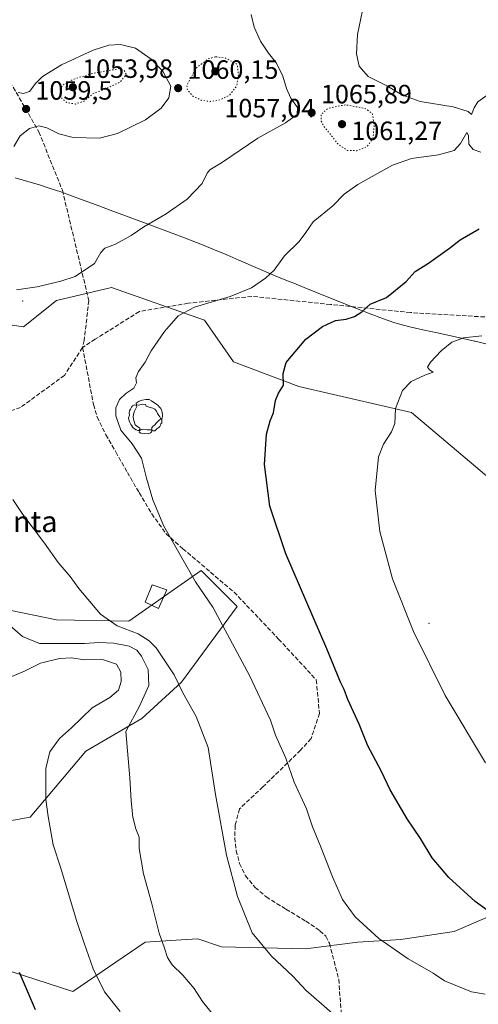
# Model space of a CAD drawing. Units: metres. Extents: x 579863 to 583310, y 4754344 to 4756698.
# Drawn here: x 581747 to 581921, y 4755996 to 4756369 of the extents above; entities that cross this region are included whole.
import ezdxf
from ezdxf.enums import TextEntityAlignment as Align

# ---------------------------------------------------------------- set-up
doc = ezdxf.new("R2010")
doc.units = ezdxf.units.M
doc.header["$MEASUREMENT"] = 0
doc.linetypes.add('DGN Style 3', pattern=[2.307223, 1.648017, -0.659207])
doc.linetypes.add('DGN Style 5', pattern=[1.153612, 0.494405, -0.659207])
for name, color, linetype, lineweight in [('Arbolado forestal CxS', 92, 'Continuous', 0), ('Centroide de Edificación ligera', 7, 'Continuous', 0), ('Comarca', 135, 'Continuous', 13), ('Comarca CxS', 21, 'Continuous', 0), ('Curva de nivel maestra', 30, 'Continuous', 30), ('Curva de nivel normal', 30, 'Continuous', 0), ('Curva de nivel normal depresión', 30, 'DGN Style 5', 0), ('Edificación ligera Cxs', 1, 'Continuous', 0), ('Municipio', 91, 'Continuous', 13), ('Municipio CxS', 4, 'Continuous', 0), ('Pastizal CxS', 92, 'Continuous', 0), ('Punto de cota en terreno', 7, 'Continuous', 0), ('Rótulo de punto de cota en terreno', 7, 'Continuous', 0), ('Senda', 7, 'DGN Style 3', 0), ('Senda no paivmentada conexión', 7, 'DGN Style 3', 0), ('Texto cartográfico', 7, 'Continuous', 0), ('Yacimiento arqueológico puntual', 7, 'Continuous', 0)]:
    doc.layers.add(name, color=color, linetype=linetype, lineweight=lineweight)
doc.styles.add('Style-Arial', font='txt')

# ---------------------------------------------------------------- blocks, each defined once
blk = doc.blocks.new('*U6')
at = {"layer": 'Arbolado forestal CxS', "color": 92, "linetype": 'Continuous', "lineweight": 0}
for points in [[(581712.1629, 4756151.3613, 1058.1167), (581760.7647, 4756141.3959, 1062.8365), (581788.2297, 4756140.7753, 1066.0533), (581815.5975, 4756160.0793, 1070.6315), (581829.3059, 4756146.3763, 1071.3657), (581808.1189, 4756117.7271, 1065.3099), (581793.1647, 4756104.0257, 1060.3162), (581771.9797, 4756091.5691, 1057.3054), (581750.7945, 4756066.6569, 1053.6479), (581723.3775, 4756061.6745, 1048.5642)], [(581743.2825, 4756008.3401, 1049.4679), (581766.9933, 4756000.6377, 1053.0399), (581794.4097, 4756019.3221, 1059.037), (581808.1095, 4756020.1777, 1061.1328), (581814.3489, 4756020.5675, 1062.0661), (581823.2993, 4756017.4715, 1063.184), (581855.1635, 4756016.8019, 1066.8669), (581874.9843, 4756019.3167, 1069.2146), (581891.3563, 4756020.3053, 1071.0138), (581911.4813, 4756023.3975, 1073.1928), (581929.6551, 4756031.1081, 1075.6618)], [(581951.4325, 4756172.5325, 1088.6838), (581895.3545, 4756219.8677, 1080.6624), (581852.6915, 4756229.6913, 1075.5918), (581827.8279, 4756239.0019, 1073.068), (581816.8883, 4756254.7927, 1070.6847), (581781.6397, 4756267.2189, 1066.213), (581760.7665, 4756262.2227, 1065.9385), (581748.3043, 4756252.2581, 1066.3927), (581705.9341, 4756258.4867, 1063.3143)]]:
    blk.add_polyline3d(points, dxfattribs=at)
blk = doc.blocks.new('5PATER')
at = {"layer": 'Punto de cota en terreno', "linetype": 'Continuous', "lineweight": 0}
h = blk.add_hatch(color=51, dxfattribs=at)
edge = h.paths.add_edge_path()
edge.add_ellipse((0, 0), major_axis=(-0.11, -0.111), ratio=0.999422, start_angle=0, end_angle=360)
blk = doc.blocks.new('5YACIM')
at = {"layer": 'Senda no paivmentada conexión', "color": 252, "linetype": 'Continuous', "lineweight": 0, "flags": 128}
for points in [[(-0.355, 0.366), (-0.367, 0.405), (-0.446, 0.421), (-0.522, 0.394), (-0.554, 0.342), (-0.598, 0.266), (-0.63, 0.199), (-0.638, 0.127), (-0.63, 0.035), (-0.669, -0.064), (-0.65, -0.132), (-0.63, -0.215), (-0.61, -0.263), (-0.578, -0.323), (-0.546, -0.366), (-0.498, -0.434), (-0.442, -0.482), (-0.379, -0.526), (-0.319, -0.541), (-0.251, -0.545), (-0.243, -0.462), (-0.315, -0.406), (-0.41, -0.327), (-0.466, -0.163), (-0.494, -0.04), (-0.474, 0.079), (-0.442, 0.191)], [(0.613, -0.064), (0.621, -0.02), (0.617, 0.059), (0.613, 0.123), (0.593, 0.195), (0.554, 0.282), (0.498, 0.346), (0.458, 0.401), (0.394, 0.453), (0.295, 0.517), (0.203, 0.581), (0.111, 0.624), (-0.016, 0.628), (-0.156, 0.6), (-0.267, 0.569), (-0.383, 0.485), (-0.363, 0.429), (-0.283, 0.417), (-0.128, 0.457), (-0.02, 0.433), (0.004, 0.37), (0.155, 0.326), (0.251, 0.294), (0.334, 0.266), (0.39, 0.183), (0.434, 0.103), (0.482, 0.02), (0.518, -0.032), (0.546, -0.08), (0.601, -0.1)], [(0.331, -0.561), (0.366, -0.518), (0.41, -0.486), (0.442, -0.462), (0.478, -0.426), (0.518, -0.394), (0.542, -0.339), (0.562, -0.287), (0.601, -0.251), (0.601, -0.207), (0.601, -0.152), (0.593, -0.128), (0.558, -0.104), (0.494, -0.148), (0.442, -0.207), (0.382, -0.271), (0.331, -0.327), (0.263, -0.378), (0.219, -0.438), (0.219, -0.51), (0.239, -0.561)], [(-0.1, -0.494), (-0.183, -0.51), (-0.251, -0.557), (-0.267, -0.609), (-0.199, -0.645), (-0.06, -0.665), (0.072, -0.673), (0.163, -0.637), (0.203, -0.593), (0.219, -0.549), (0.203, -0.526), (0.123, -0.518), (0.036, -0.518)]]:
    blk.add_lwpolyline(points, close=True, dxfattribs=at)

msp = doc.modelspace()

# ---------------------------------------------------------------- linework, layer by layer
at = {"layer": 'Arbolado forestal CxS', "color": 92, "linetype": 'Continuous', "lineweight": 0}
for points in [[(581951.4325, 4756172.5325, 1088.6838), (581895.3545, 4756219.8677, 1080.6624), (581852.6915, 4756229.6913, 1075.5918), (581827.8279, 4756239.0019, 1073.068), (581816.8883, 4756254.7927, 1070.6847), (581781.6397, 4756267.2189, 1066.213), (581760.7665, 4756262.2227, 1065.9385), (581748.3043, 4756252.2581, 1066.3927), (581705.9341, 4756258.4867, 1063.3143)], [(581712.1629, 4756151.3613, 1058.1167), (581760.7647, 4756141.3959, 1062.8365), (581788.2297, 4756140.7753, 1066.0533), (581815.5975, 4756160.0793, 1070.6315), (581829.3059, 4756146.3763, 1071.3657), (581808.1189, 4756117.7271, 1065.3099), (581793.1647, 4756104.0257, 1060.3162), (581771.9797, 4756091.5691, 1057.3054), (581750.7945, 4756066.6569, 1053.6479), (581723.3775, 4756061.6745, 1048.5642)], [(581743.2825, 4756008.3401, 1049.4679), (581766.9933, 4756000.6377, 1053.0399), (581794.4097, 4756019.3221, 1059.037), (581808.1095, 4756020.1777, 1061.1328), (581814.3489, 4756020.5675, 1062.0661), (581823.2993, 4756017.4715, 1063.184), (581855.1635, 4756016.8019, 1066.8669), (581874.9843, 4756019.3167, 1069.2146), (581891.3563, 4756020.3053, 1071.0138), (581911.4813, 4756023.3975, 1073.1928), (581929.6551, 4756031.1081, 1075.6618)]]:
    msp.add_polyline3d(points, dxfattribs=at)
at = {"layer": 'Centroide de Edificación ligera', "color": 7, "linetype": 'Continuous', "lineweight": 0}
for p in [(581748, 4756262, 1079.3358), (581902, 4756140, 1082.0785)]:
    msp.add_point(p, dxfattribs=at)
at = {"layer": 'Comarca', "color": 135, "linetype": 'Continuous', "lineweight": 13, "flags": 128}
msp.add_lwpolyline([(581929.217, 4756244.487), (581919.488, 4756246.808), (581919.185, 4756246.879), (581914.308, 4756247.982), (581904.54, 4756250.126), (581903.929, 4756250.259), (581899.036, 4756251.307), (581894.152, 4756252.387), (581889.065, 4756253.756), (581884.34, 4756255.385), (581879.682, 4756257.211), (581873.287, 4756259.74), (581863.979, 4756263.395), (581859.338, 4756265.255), (581854.696, 4756267.114), (581850.069, 4756269.006), (581848.332, 4756269.715), (581843.72, 4756271.647), (581829.928, 4756277.548), (581825.331, 4756279.514), (581820.717, 4756281.439), (581816.083, 4756283.318), (581809.262, 4756285.987), (581804.59, 4756287.768), (581795.22, 4756291.262), (581781.147, 4756296.452), (581776.851, 4756298.035), (581767.475, 4756301.516), (581762.768, 4756303.202), (581758.036, 4756304.816), (581754.709, 4756305.881), (581749.92, 4756307.319), (581745.112, 4756308.695)], dxfattribs=at)
msp.add_lwpolyline([(581929.217, 4756244.487), (581919.488, 4756246.808), (581919.185, 4756246.879), (581914.308, 4756247.982), (581904.54, 4756250.126), (581903.929, 4756250.259), (581899.036, 4756251.307), (581894.152, 4756252.387), (581889.065, 4756253.756), (581884.34, 4756255.385), (581879.682, 4756257.211), (581873.287, 4756259.74), (581863.979, 4756263.395), (581859.338, 4756265.255), (581854.696, 4756267.114), (581850.069, 4756269.006), (581848.332, 4756269.715), (581843.72, 4756271.647), (581829.928, 4756277.548), (581825.331, 4756279.514), (581820.717, 4756281.439), (581816.083, 4756283.318), (581809.262, 4756285.987), (581804.59, 4756287.768), (581795.22, 4756291.262), (581781.147, 4756296.452), (581776.851, 4756298.035), (581767.475, 4756301.516), (581762.768, 4756303.202), (581758.036, 4756304.816), (581754.709, 4756305.881), (581749.92, 4756307.319), (581745.112, 4756308.695)], dxfattribs=at)
at = {"layer": 'Comarca CxS', "color": 21, "linetype": 'Continuous', "lineweight": 0, "flags": 128}
for points in [[(581929.217, 4756244.487), (581919.488, 4756246.808), (581919.185, 4756246.879), (581914.308, 4756247.982), (581904.54, 4756250.126), (581903.929, 4756250.259), (581899.036, 4756251.307), (581894.152, 4756252.387), (581889.065, 4756253.756), (581884.34, 4756255.385), (581879.682, 4756257.211), (581873.287, 4756259.74), (581863.979, 4756263.395), (581859.338, 4756265.255), (581854.696, 4756267.114), (581850.069, 4756269.006), (581848.332, 4756269.715), (581843.72, 4756271.647), (581829.928, 4756277.548), (581825.331, 4756279.514), (581820.717, 4756281.439), (581816.083, 4756283.318), (581809.262, 4756285.987), (581804.59, 4756287.768), (581795.22, 4756291.262), (581781.147, 4756296.452), (581776.851, 4756298.035), (581767.475, 4756301.516), (581762.768, 4756303.202), (581758.036, 4756304.816), (581754.709, 4756305.881), (581749.92, 4756307.319), (581745.112, 4756308.695)], [(581745.112, 4756308.695), (581749.92, 4756307.319), (581754.709, 4756305.881), (581758.036, 4756304.816), (581762.768, 4756303.202), (581767.475, 4756301.516), (581776.851, 4756298.035), (581781.147, 4756296.452), (581795.22, 4756291.262), (581804.59, 4756287.768), (581809.262, 4756285.987), (581816.083, 4756283.318), (581820.717, 4756281.439), (581825.331, 4756279.514), (581829.928, 4756277.548), (581843.72, 4756271.647), (581848.332, 4756269.715), (581850.069, 4756269.006), (581854.696, 4756267.114), (581859.338, 4756265.255), (581863.979, 4756263.395), (581873.287, 4756259.74), (581879.682, 4756257.211), (581884.34, 4756255.385), (581889.065, 4756253.756), (581894.152, 4756252.387), (581899.036, 4756251.307), (581903.929, 4756250.259), (581904.54, 4756250.126), (581914.308, 4756247.982), (581919.185, 4756246.879), (581919.488, 4756246.808), (581929.217, 4756244.487)]]:
    msp.add_lwpolyline(points, dxfattribs=at)
at = {"layer": 'Curva de nivel maestra', "color": 30, "linetype": 'Continuous', "lineweight": 30, "flags": 128}
for points, elevation in [([(581924.55, 4756031.0201), (581919.41, 4756034.7101), (581909.47, 4756043.7901), (581903.12, 4756051.2901), (581898.77, 4756058.6101), (581893.64, 4756065.9601), (581887.29, 4756076.9701), (581883.86, 4756084.2001), (581878.85, 4756093.6301), (581875.46, 4756101.8801), (581871.26, 4756111.1701), (581869.8, 4756114.9701), (581868.48, 4756117.6901), (581863.2, 4756130.3501), (581847.75, 4756166.3501), (581841.64, 4756184.3901), (581839.6, 4756200.1201), (581840.45, 4756211.6101), (581841.82, 4756216.6601), (581843, 4756219.6901), (581843.74, 4756224.3501), (581844.93, 4756227.1601), (581846.83, 4756230.1901), (581846.7, 4756234.5801), (581847.85, 4756238.7601), (581855.23, 4756247.5801), (581861.58, 4756252.4501), (581866.58, 4756254.6801), (581870.56, 4756255.2401), (581873.69, 4756256.1601), (581876.5, 4756258.0001), (581879.67, 4756260.8001), (581885.88, 4756263.3501), (581893.26, 4756269.4701), (581896.76, 4756273.2201), (581901.77, 4756276.4001), (581909.74, 4756282.0301), (581913.77, 4756285.2301), (581921, 4756289.4001)], 1075), ([(581746.64, 4756007.9501), (581752.76, 4755993.8501)], 1050)]:
    msp.add_lwpolyline(points, dxfattribs=dict(at, elevation=elevation))
at = {"layer": 'Curva de nivel normal', "color": 30, "linetype": 'Continuous', "lineweight": 0, "flags": 128}
for points, elevation in [([(581877.37, 4756375.02), (581874.86, 4756363.02), (581874.53, 4756355.69), (581875.51, 4756351.02), (581878.94, 4756347.1), (581886.04, 4756343.48), (581891.62, 4756340.13), (581898.58, 4756337.59), (581911.14, 4756335.57), (581916.8, 4756333.82), (581918.09, 4756332.71), (581919.12, 4756335.2), (581920.53, 4756337.41), (581924.87, 4756340.66)], 1070), ([(581745.67, 4756266.24), (581753.52, 4756267.36), (581762.42, 4756269.61), (581767.86, 4756271.34), (581775.15, 4756276.23), (581777.6, 4756280.44), (581779.15, 4756282.03), (581783.18, 4756283.52), (581789.06, 4756286.8), (581793.85, 4756290.13), (581802.34, 4756295.02), (581810.38, 4756300.59), (581816.07, 4756306.58), (581817.91, 4756310.46), (581818.88, 4756311.68), (581823.28, 4756314.32), (581837.1, 4756323.72), (581847.61, 4756329.57), (581852.02, 4756332.66), (581852.17, 4756335.31), (581849.58, 4756338.88), (581847.92, 4756342.47), (581846.62, 4756347.14), (581844.14, 4756352.12), (581841.18, 4756355.87), (581838.11, 4756360.46), (581835.67, 4756365.74), (581834.61, 4756370.48)], 1065), ([(581746.28, 4756340.94), (581748.29, 4756340.62), (581750.58, 4756341.42), (581752.92, 4756344.59), (581755.48, 4756347.09), (581762.66, 4756351.44), (581774.75, 4756356.99), (581780.67, 4756358.92), (581785, 4756359.16), (581790.76, 4756357.83), (581796.74, 4756353.68), (581801.05, 4756349.02), (581804.08, 4756343.42), (581803.35, 4756339.02), (581800.46, 4756335.02), (581794.58, 4756330.61), (581783.94, 4756325.46), (581777.06, 4756323.72), (581767.08, 4756323.96), (581761.65, 4756325.34), (581757.15, 4756327.68), (581754.09, 4756328.38), (581750.61, 4756327.34), (581747, 4756324.65), (581744.67, 4756320.52)], 1060), ([(581921.67, 4756318.47), (581918.67, 4756319.45), (581917.08, 4756321.4), (581916.96, 4756324.72), (581916.25, 4756325.82), (581913.94, 4756321.72), (581911.52, 4756319.08), (581905.62, 4756317.4), (581895.33, 4756315.99), (581888.18, 4756313.45), (581875.05, 4756306.15), (581869.85, 4756302.56), (581865.56, 4756298.11), (581858.13, 4756292.03), (581855.34, 4756287.93), (581852.8, 4756284.53), (581847.24, 4756279.21), (581843.26, 4756273.73), (581840.07, 4756270.65), (581834.67, 4756267.04), (581826.67, 4756263.72), (581813.1, 4756259.71), (581806.9, 4756256.4), (581801.68, 4756250.56), (581796.71, 4756243.19), (581794.43, 4756238.9), (581791.82, 4756235.35), (581790.88, 4756233.02), (581791.08, 4756231.02), (581790.17, 4756229.02), (581787.14, 4756227.02), (581784.74, 4756224.75), (581783.31, 4756221.66), (581783.27, 4756218.6), (581785.22, 4756213.18), (581789.47, 4756208), (581793.05, 4756202.52), (581794.87, 4756195.02), (581797.3, 4756186.73), (581801.52, 4756176.86), (581813.48, 4756155.67), (581820.01, 4756146.17), (581833.9, 4756120.25), (581841.84, 4756103.35), (581843.85, 4756097.65), (581847.68, 4756088.98), (581850.85, 4756079.87), (581855.54, 4756069.75), (581857.83, 4756062.96), (581860.89, 4756055.61), (581865.36, 4756044), (581869.17, 4756035.42), (581873.99, 4756028.85), (581883, 4756020.67), (581894.08, 4756013.01), (581903.51, 4756007.52), (581907.85, 4756004.64), (581918.05, 4756000.46), (581923.2, 4755999.66)], 1070), ([(581922, 4756248.93), (581915, 4756248.15), (581910.67, 4756246.49), (581906.52, 4756243.24), (581902.49, 4756238.85), (581901.39, 4756237.04), (581902.12, 4756236.03), (581903.56, 4756235.07), (581900.35, 4756233.98), (581895.25, 4756231.62), (581891.96, 4756228.12), (581889.24, 4756221.35), (581888.99, 4756215.72), (581887.76, 4756212.48), (581884.7, 4756207.84), (581882.88, 4756203.02), (581881.62, 4756190.37), (581883.33, 4756174.75), (581888.19, 4756156.82), (581896.06, 4756136.9), (581908.06, 4756112.75), (581923.37, 4756087.26)], 1080), ([(581866.24, 4755991.48), (581861.26, 4755996), (581855.38, 4756001.06), (581850.37, 4756006.39), (581842.22, 4756013.97), (581834.92, 4756022.82), (581829.4, 4756036.56), (581825.26, 4756052.25), (581821.05, 4756075.22), (581818.26, 4756093.06), (581813.72, 4756104.73), (581808.67, 4756113.65), (581805.46, 4756120.57), (581798.52, 4756130.71), (581795.98, 4756133.43), (581791.76, 4756136.02), (581783.77, 4756139.06), (581777.49, 4756143.55), (581769.22, 4756153.17), (581765.96, 4756157.77), (581761.47, 4756163.04), (581756.24, 4756170.33), (581748.01, 4756181.23), (581744.26, 4756186.94)], 1065), ([(581742.3, 4756139.99), (581747.96, 4756134.98), (581754.38, 4756132.39), (581763.68, 4756132.37), (581771.38, 4756132.38), (581776.82, 4756132.8), (581782.54, 4756132.55), (581788.3, 4756131.32), (581791.28, 4756129.85), (581793.04, 4756127.6), (581795.54, 4756122.48), (581795.8, 4756116.54), (581792.23, 4756108.64), (581787.07, 4756099.02), (581788.63, 4756081.52), (581789.14, 4756072.87), (581789.77, 4756066.57), (581790.85, 4756062.19), (581792.18, 4756059.03), (581792.18, 4756054.73), (581793.76, 4756045.2), (581796.81, 4756034.35), (581799.66, 4756022.69), (581801.79, 4756017.05), (581802.9, 4756013.47), (581804.59, 4756010.72), (581808.69, 4756006.82), (581812.94, 4756001.79), (581816.1, 4755996.79), (581820.37, 4755991.56)], 1060), ([(581741.29, 4756118.79), (581748.94, 4756122.06), (581754.76, 4756124.88), (581761.9, 4756126.72), (581766.67, 4756126.94), (581771.34, 4756126.19), (581778.29, 4756126.28), (581783.6, 4756124.58), (581785.18, 4756121.53), (581785.32, 4756117.94), (581784.3, 4756114.7), (581780.97, 4756111.96), (581774.31, 4756108), (581766.5, 4756100.39), (581761.99, 4756096.35), (581758.24, 4756091.35), (581756.81, 4756085.02), (581756.73, 4756073.35), (581757.67, 4756066.85), (581759.55, 4756056.1), (581762.42, 4756047.29), (581768.36, 4756027.46), (581771.12, 4756019.32), (581774.7, 4756009.23), (581779.01, 4756000.44), (581784.99, 4755993)], 1055)]:
    msp.add_lwpolyline(points, dxfattribs=dict(at, elevation=elevation))
at = {"layer": 'Curva de nivel normal depresión', "color": 30, "linetype": 'DGN Style 5', "lineweight": 0, "flags": 128}
for points, elevation in [([(581821, 4756354.55), (581818.17, 4756353.67), (581813.67, 4756350.2), (581810.17, 4756343.71), (581810.44, 4756341.95), (581812.5, 4756339.59), (581815.69, 4756338.06), (581819.02, 4756337.53), (581822.72, 4756338.17), (581826.45, 4756340.06), (581829.1, 4756343.49), (581829.75, 4756347.81), (581829.27, 4756351.62), (581824.91, 4756354.05), (581821, 4756354.55)], 1060), ([(581784.67, 4756350.05), (581773.84, 4756348.09), (581767.34, 4756346.06), (581763.21, 4756343.82), (581762.1, 4756341.88), (581762.64, 4756338.99), (581764.8, 4756337.15), (581767.99, 4756336.64), (581771.1, 4756337.64), (581774.87, 4756340.67), (581779.25, 4756342.32), (581784.98, 4756344.99), (581787.18, 4756347.83), (581786.43, 4756349.39), (581784.67, 4756350.05)], 1055), ([(581870.27, 4756336.34), (581863.74, 4756335.05), (581861.12, 4756332.77), (581861.14, 4756330.18), (581862.07, 4756328.25), (581867.69, 4756321.28), (581871, 4756319.09), (581874.67, 4756318.94), (581878.4, 4756320.45), (581880.81, 4756323.8), (581881.19, 4756328.76), (581880.49, 4756333.02), (581877.79, 4756334.97), (581870.27, 4756336.34)], 1065)]:
    msp.add_lwpolyline(points, dxfattribs=dict(at, elevation=elevation))
at = {"layer": 'Edificación ligera Cxs', "color": 1, "linetype": 'Continuous', "lineweight": 0}
msp.add_polyline3d([(581802.6101, 4756152.6801, 1070.5354), (581799.4001, 4756145.6501, 1071.5054), (581794.4201, 4756148.0801, 1068.4108), (581797.1001, 4756154.5501, 1070.5955), (581802.6101, 4756152.6801, 1070.5354)], dxfattribs=at)
msp.add_3dface([(581802.6101, 4756152.6801, 1071.5054), (581799.4001, 4756145.6501, 1071.5054), (581794.4201, 4756148.0801, 1071.5054), (581797.1001, 4756154.5501, 1071.5054)], dxfattribs=at)
at = {"layer": 'Municipio', "color": 91, "linetype": 'Continuous', "lineweight": 13, "flags": 128}
msp.add_lwpolyline([(581929.217, 4756244.487), (581919.488, 4756246.808), (581919.185, 4756246.879), (581914.308, 4756247.982), (581904.54, 4756250.126), (581903.929, 4756250.259), (581899.036, 4756251.307), (581894.152, 4756252.387), (581889.065, 4756253.756), (581884.34, 4756255.385), (581879.682, 4756257.211), (581873.287, 4756259.74), (581863.979, 4756263.395), (581859.338, 4756265.255), (581854.696, 4756267.114), (581850.069, 4756269.006), (581848.332, 4756269.715), (581843.72, 4756271.647), (581829.928, 4756277.548), (581825.331, 4756279.514), (581820.717, 4756281.439), (581816.083, 4756283.318), (581809.262, 4756285.987), (581804.59, 4756287.768), (581795.22, 4756291.262), (581781.147, 4756296.452), (581776.851, 4756298.035), (581767.475, 4756301.516), (581762.768, 4756303.202), (581758.036, 4756304.816), (581754.709, 4756305.881), (581749.92, 4756307.319), (581745.112, 4756308.695)], dxfattribs=at)
msp.add_lwpolyline([(581929.217, 4756244.487), (581919.488, 4756246.808), (581919.185, 4756246.879), (581914.308, 4756247.982), (581904.54, 4756250.126), (581903.929, 4756250.259), (581899.036, 4756251.307), (581894.152, 4756252.387), (581889.065, 4756253.756), (581884.34, 4756255.385), (581879.682, 4756257.211), (581873.287, 4756259.74), (581863.979, 4756263.395), (581859.338, 4756265.255), (581854.696, 4756267.114), (581850.069, 4756269.006), (581848.332, 4756269.715), (581843.72, 4756271.647), (581829.928, 4756277.548), (581825.331, 4756279.514), (581820.717, 4756281.439), (581816.083, 4756283.318), (581809.262, 4756285.987), (581804.59, 4756287.768), (581795.22, 4756291.262), (581781.147, 4756296.452), (581776.851, 4756298.035), (581767.475, 4756301.516), (581762.768, 4756303.202), (581758.036, 4756304.816), (581754.709, 4756305.881), (581749.92, 4756307.319), (581745.112, 4756308.695)], dxfattribs=at)
at = {"layer": 'Municipio CxS', "color": 4, "linetype": 'Continuous', "lineweight": 0, "flags": 128}
for points in [[(581929.217, 4756244.487), (581919.488, 4756246.808), (581919.185, 4756246.879), (581914.308, 4756247.982), (581904.54, 4756250.126), (581903.929, 4756250.259), (581899.036, 4756251.307), (581894.152, 4756252.387), (581889.065, 4756253.756), (581884.34, 4756255.385), (581879.682, 4756257.211), (581873.287, 4756259.74), (581863.979, 4756263.395), (581859.338, 4756265.255), (581854.696, 4756267.114), (581850.069, 4756269.006), (581848.332, 4756269.715), (581843.72, 4756271.647), (581829.928, 4756277.548), (581825.331, 4756279.514), (581820.717, 4756281.439), (581816.083, 4756283.318), (581809.262, 4756285.987), (581804.59, 4756287.768), (581795.22, 4756291.262), (581781.147, 4756296.452), (581776.851, 4756298.035), (581767.475, 4756301.516), (581762.768, 4756303.202), (581758.036, 4756304.816), (581754.709, 4756305.881), (581749.92, 4756307.319), (581745.112, 4756308.695)], [(581745.112, 4756308.695), (581749.92, 4756307.319), (581754.709, 4756305.881), (581758.036, 4756304.816), (581762.768, 4756303.202), (581767.475, 4756301.516), (581776.851, 4756298.035), (581781.147, 4756296.452), (581795.22, 4756291.262), (581804.59, 4756287.768), (581809.262, 4756285.987), (581816.083, 4756283.318), (581820.717, 4756281.439), (581825.331, 4756279.514), (581829.928, 4756277.548), (581843.72, 4756271.647), (581848.332, 4756269.715), (581850.069, 4756269.006), (581854.696, 4756267.114), (581859.338, 4756265.255), (581863.979, 4756263.395), (581873.287, 4756259.74), (581879.682, 4756257.211), (581884.34, 4756255.385), (581889.065, 4756253.756), (581894.152, 4756252.387), (581899.036, 4756251.307), (581903.929, 4756250.259), (581904.54, 4756250.126), (581914.308, 4756247.982), (581919.185, 4756246.879), (581919.488, 4756246.808), (581929.217, 4756244.487)]]:
    msp.add_lwpolyline(points, dxfattribs=at)
at = {"layer": 'Pastizal CxS', "color": 92, "linetype": 'Continuous', "lineweight": 0}
for points in [[(581705.9341, 4756258.4867, 1063.3143), (581748.3043, 4756252.2581, 1066.3927), (581760.7665, 4756262.2227, 1065.9385), (581781.6397, 4756267.2189, 1066.213), (581816.8883, 4756254.7927, 1070.6847), (581827.8279, 4756239.0019, 1073.068), (581852.6915, 4756229.6913, 1075.5918), (581895.3545, 4756219.8677, 1080.6624), (581951.4325, 4756172.5325, 1088.6838)], [(581951.4325, 4756172.5325, 1088.6838), (581895.3545, 4756219.8677, 1080.6624), (581852.6915, 4756229.6913, 1075.5918), (581827.8279, 4756239.0019, 1073.068), (581816.8883, 4756254.7927, 1070.6847), (581781.6397, 4756267.2189, 1066.213), (581760.7665, 4756262.2227, 1065.9385), (581748.3043, 4756252.2581, 1066.3927), (581705.9341, 4756258.4867, 1063.3143)], [(581723.3775, 4756061.6745, 1048.5642), (581750.7945, 4756066.6569, 1053.6479), (581771.9797, 4756091.5691, 1057.3054), (581793.1647, 4756104.0257, 1060.3162), (581808.1189, 4756117.7271, 1065.3099), (581829.3059, 4756146.3763, 1071.3657), (581815.5975, 4756160.0793, 1070.6315), (581788.2297, 4756140.7753, 1066.0533), (581760.7647, 4756141.3959, 1062.8365), (581712.1629, 4756151.3613, 1058.1167)], [(581712.1629, 4756151.3613, 1058.1167), (581760.7647, 4756141.3959, 1062.8365), (581788.2297, 4756140.7753, 1066.0533), (581815.5975, 4756160.0793, 1070.6315), (581829.3059, 4756146.3763, 1071.3657), (581808.1189, 4756117.7271, 1065.3099), (581793.1647, 4756104.0257, 1060.3162), (581771.9797, 4756091.5691, 1057.3054), (581750.7945, 4756066.6569, 1053.6479), (581723.3775, 4756061.6745, 1048.5642)], [(581929.6551, 4756031.1081, 1075.6618), (581911.4813, 4756023.3975, 1073.1928), (581891.3563, 4756020.3053, 1071.0138), (581874.9843, 4756019.3167, 1069.2146), (581855.1635, 4756016.8019, 1066.8669), (581823.2993, 4756017.4715, 1063.184), (581814.3489, 4756020.5675, 1062.0661), (581808.1095, 4756020.1777, 1061.1328), (581794.4097, 4756019.3221, 1059.037), (581766.9933, 4756000.6377, 1053.0399), (581743.2825, 4756008.3401, 1049.4679)], [(581743.2825, 4756008.3401, 1049.4679), (581766.9933, 4756000.6377, 1053.0399), (581794.4097, 4756019.3221, 1059.037), (581808.1095, 4756020.1777, 1061.1328), (581814.3489, 4756020.5675, 1062.0661), (581823.2993, 4756017.4715, 1063.184), (581855.1635, 4756016.8019, 1066.8669), (581874.9843, 4756019.3167, 1069.2146), (581891.3563, 4756020.3053, 1071.0138), (581911.4813, 4756023.3975, 1073.1928), (581929.6551, 4756031.1081, 1075.6618)]]:
    msp.add_polyline3d(points, dxfattribs=at)
at = {"layer": 'Senda', "color": 7, "linetype": 'DGN Style 3', "lineweight": 0}
for points in [[(581715.8394, 4756415.0954, 1060.9496), (581717.0161, 4756412.0847, 1063.4132), (581725.6791, 4756401.1957, 1071.4371), (581730.6399, 4756391.9353, 1072.1084), (581729.8013, 4756379.3705, 1068.7417), (581730.3093, 4756370.4379, 1066.2313), (581732.6243, 4756356.8779, 1071.3061), (581743.2401, 4756344.9843, 1070.5473), (581754.1217, 4756326.1201, 1074.6313), (581763.0515, 4756303.9611, 1078.3133), (581773.0451, 4756262.2251, 1072.9907), (581771.3201, 4756247.1601, 1068.1931), (581770.7001, 4756244.4101, 1068.4145)], [(581932.2901, 4756255.4701, 1099.8853), (581894.9601, 4756257.6701, 1089.1236), (581864.6601, 4756260.7501, 1090.8998), (581834.8001, 4756263.8201, 1087.4565), (581810.6501, 4756261.1901, 1084.0276), (581792.2001, 4756258.1101, 1079.7114), (581775.5101, 4756247.5701, 1068.4622), (581770.7001, 4756244.4101, 1068.4145)], [(581770.7001, 4756244.4101, 1068.4145), (581763.8155, 4756233.9113, 1068.7892), (581747.1467, 4756221.7405, 1066.7623), (581718.4393, 4756211.6863, 1064.5291)], [(581770.7001, 4756244.4101, 1068.4145), (581774.8401, 4756222.8401, 1072.806), (581776.2301, 4756218.1101, 1069.456), (581779.5301, 4756211.4301, 1069.4551), (581783.2901, 4756204.9201, 1069.3487), (581787.6501, 4756197.1701, 1069.5474), (581792.1201, 4756189.4901, 1069.789), (581796.9201, 4756181.4801, 1069.9719), (581802.3601, 4756173.8801, 1070.1629), (581808.6601, 4756168.2701, 1070.508), (581828.0901, 4756151.8301, 1072.2155), (581844.9775, 4756134.0639, 1073.0504), (581859.2651, 4756118.5859, 1074.2497), (581860.4557, 4756105.8857, 1073.6021), (581857.2807, 4756096.3607, 1073.4746), (581853.3119, 4756091.9951, 1072.0194), (581839.0243, 4756078.1045, 1068.1873), (581830.1301, 4756069.7701, 1066.5528), (581828.5301, 4756063.5401, 1066.177), (581828.3301, 4756058.7901, 1065.8991), (581828.9201, 4756054.0101, 1065.954), (581830.1601, 4756049.0701, 1066.1587), (581832.4401, 4756044.4101, 1065.9858), (581836.0501, 4756040.0101, 1066.3205), (581840.3101, 4756036.4101, 1066.846), (581847.7701, 4756031.8001, 1067.2632), (581855.2801, 4756027.2501, 1067.7613), (581860.6501, 4756023.6401, 1068.0981), (581862.8901, 4756021.5101, 1068.1217), (581864.2401, 4756018.8701, 1068.2777), (581866.0001, 4756012.0501, 1068.2016), (581867.7601, 4756005.2401, 1069.7452), (581868.7001, 4755992.9201, 1076.2676)]]:
    msp.add_polyline3d(points, dxfattribs=at)

# ---------------------------------------------------------------- block references
at = {"layer": 'Arbolado forestal CxS', "color": 92, "linetype": 'Continuous', "lineweight": 0}
msp.add_blockref('*U6', (0, 0), dxfattribs=at)
at = {"layer": 'Punto de cota en terreno', "color": 7, "linetype": 'Continuous', "lineweight": 0, "xscale": 10, "yscale": 10, "zscale": 10}
for p in [(581821, 4756349, 1057.04), (581767, 4756343, 1053.98), (581806.91, 4756342.65, 1060.15), (581749.29, 4756334.76, 1059.5), (581857.5, 4756333.36, 1065.89), (581869, 4756329, 1061.27)]:
    msp.add_blockref('5PATER', p, dxfattribs=at)
at = {"layer": 'Yacimiento arqueológico puntual', "color": 7, "linetype": 'Continuous', "lineweight": 0, "xscale": 10, "yscale": 10, "zscale": 10}
msp.add_blockref('5YACIM', (581794.77, 4756218.48), dxfattribs=at)

# ---------------------------------------------------------------- texts
at = {"layer": 'Rótulo de punto de cota en terreno', "color": 7, "linetype": 'Continuous', "lineweight": 0, "style": 'Style-Arial'}
for s, p in [('1053,98', (581770.5278, 4756346.5278)), ('1060,15', (581810.4378, 4756346.1778)), ('1059,5', (581752.8178, 4756338.2878)), ('1065,89', (581861.0278, 4756336.8878)), ('1057,04', (581824.4262, 4756331.5816)), ('1061,27', (581872.5278, 4756322.9971))]:
    msp.add_text(s, height=7, dxfattribs=at).set_placement(p)
at = {"layer": 'Texto cartográfico', "color": 7, "linetype": 'Continuous', "lineweight": 0, "style": 'Style-Arial'}
msp.add_text('Elormenta', height=8, dxfattribs=at).set_placement((581734.4755, 4756178.5502), align=Align.MIDDLE_CENTER)

doc.saveas('drawing.dxf')
